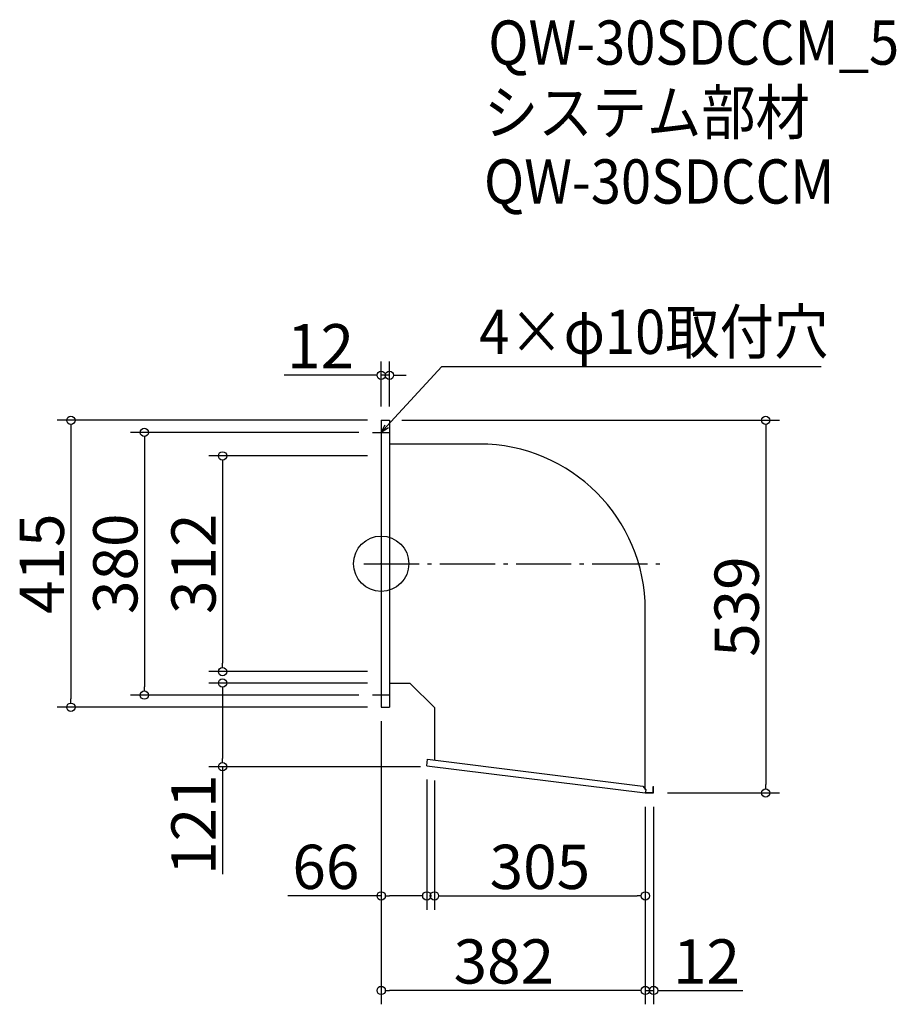
# Model space of a CAD drawing. Extents: x -154 to 1114, y 175 to 1599.
import ezdxf

# ---------------------------------------------------------------- set-up
doc = ezdxf.new("R2010")
doc.units = 0
doc.header["$LTSCALE"] = 20
doc.header["$MEASUREMENT"] = 0
doc.header["$PDMODE"] = 3
doc.header["$PDSIZE"] = -2
doc.linetypes.add('DASHDOT', pattern=[5.5, 4, -0.6, 0.3, -0.6])
doc.layers.get('0').update_dxf_attribs({"linetype": 'CONTINUOUS'})
for name, color, linetype in [('ARRANGE', 1, 'CONTINUOUS'), ('BASIS', 6, 'DASHDOT'), ('DETAIL', 5, 'CONTINUOUS'), ('ETC', 61, 'CONTINUOUS'), ('NOTE', 4, 'CONTINUOUS'), ('OUTLINE', 3, 'CONTINUOUS'), ('SIZE', 30, 'CONTINUOUS')]:
    doc.layers.add(name, color=color, linetype=linetype)
doc.styles.get("Standard").update_dxf_attribs({"font": 'SIMPLEX.shx', "width": 0.9, "height": 64, "bigfont": 'BIGFONT.shx'})

# ---------------------------------------------------------------- blocks, each defined once
blk = doc.blocks.new('_DOTBLANK')
at = {"color": 0, "linetype": 'ByBlock'}
blk.add_line((-0.5, 0), (-1, 0), dxfattribs=at)
blk.add_circle((0, 0), 0.5, dxfattribs=at)
blk = doc.blocks.new('_OPEN30')
at = {"color": 0, "linetype": 'ByBlock'}
for p, q in [((-1, 0.27), (0, 0)), ((0, 0), (-1, -0.27)), ((0, 0), (-1, 0))]:
    blk.add_line(p, q, dxfattribs=at)

msp = doc.modelspace()

# ---------------------------------------------------------------- linework, layer by layer
at = {"layer": 'ARRANGE'}
msp.add_circle((368.7, 812), 40, dxfattribs=at)
msp.add_point((368.7, 812), dxfattribs=at)
at = {"layer": 'BASIS'}
msp.add_line((343.7, 812), (775.7, 812), dxfattribs=at)
at = {"layer": 'DETAIL'}
for p, q in [((368.7, 1019.5), (368.7, 604.5)), ((368.7, 1019.5), (380.7, 1019.5)), ((380.7, 1019.5), (380.7, 604.5)), ((510.7, 985.1), (380.7, 985.1)), ((750.7, 485.6), (750.7, 745.1)), ((410.7, 638.9), (380.7, 638.9)), ((410.7, 638.9), (445.7, 603.9)), ((368.7, 604.5), (380.7, 604.5)), ((445.7, 603.9), (445.7, 528)), ((434.7, 519.8), (435.8, 529.3)), ((435.8, 529.3), (746.9, 490.5)), ((434.7, 519.8), (750.7, 480.5)), ((746.9, 490.5), (751.3, 484.9)), ((751.3, 484.9), (750.7, 480.5)), ((762.1, 481.1), (762.1, 490)), ((762.1, 490), (762.7, 490)), ((762.7, 480.5), (762.7, 490)), ((750.7, 480.5), (762.7, 480.5)), ((750.8, 481.1), (762.1, 481.1))]:
    msp.add_line(p, q, dxfattribs=at)
msp.add_arc((510.7, 745.1), 240, 0, 90, dxfattribs=at)
at = {"layer": 'NOTE'}
for p, q in [((368.7, 1014.5), (368.7, 989.5)), ((356.2, 1002), (381.2, 1002)), ((368.7, 634.5), (368.7, 609.5)), ((381.2, 622), (356.2, 622))]:
    msp.add_line(p, q, dxfattribs=at)
msp.add_lwpolyline([(376.9, 1010.8), (456.6, 1097.5), (1005.2, 1097.5)], dxfattribs=at)
at = {"layer": 'OUTLINE'}
for p, q in [((368.7, 1019.5), (380.7, 1019.5)), ((368.7, 1019.5), (368.7, 604.5)), ((380.7, 1019.5), (380.7, 604.5)), ((510.7, 985.1), (380.7, 985.1)), ((750.7, 485.6), (750.7, 745.1)), ((410.7, 638.9), (380.7, 638.9)), ((410.7, 638.9), (445.7, 603.9)), ((368.7, 604.5), (380.7, 604.5)), ((445.7, 603.9), (445.7, 528)), ((434.7, 519.8), (435.8, 529.3)), ((435.8, 529.3), (746.9, 490.5)), ((434.7, 519.8), (750.7, 480.5)), ((746.9, 490.5), (751.3, 484.9)), ((751.3, 484.9), (750.7, 480.5)), ((762.1, 481.1), (762.1, 490)), ((762.1, 490), (762.7, 490)), ((762.7, 480.5), (762.7, 490)), ((750.7, 480.5), (762.7, 480.5)), ((750.8, 481.1), (762.1, 481.1))]:
    msp.add_line(p, q, dxfattribs=at)
msp.add_arc((510.7, 745.1), 240, 0, 90, dxfattribs=at)
at = {"layer": 'SIZE'}
for p, q in [((368.7, 1039.5), (368.7, 1104.6)), ((380.7, 1039.5), (380.7, 1104.6)), ((356.7, 1084.6), (228.5, 1084.6)), ((380.7, 1084.6), (368.7, 1084.6)), ((392.7, 1084.6), (404.7, 1084.6)), ((348.7, 1019.5), (-100.1, 1019.5)), ((398.7, 1019.5), (944.8, 1019.5)), ((-80.1, 1007.5), (-80.1, 616.5)), ((336.2, 1002), (6.2, 1002)), ((924.8, 1007.5), (924.8, 492.5)), ((26.2, 990), (26.2, 634)), ((348.7, 968), (119.3, 968)), ((139.3, 956), (139.3, 668)), ((348.7, 656), (119.3, 656)), ((348.7, 639.5), (119.3, 639.5)), ((139.3, 627.5), (139.3, 530.5)), ((336.2, 622), (6.2, 622)), ((348.7, 604.5), (-100.1, 604.5)), ((368.7, 584.5), (368.7, 174.8)), ((368.7, 584.5), (368.7, 311.6)), ((425.7, 518.5), (119.3, 518.5)), ((139.3, 518.5), (139.3, 363)), ((434.7, 499.8), (434.7, 311.6)), ((445.7, 498.5), (445.7, 311.6)), ((782.7, 480.5), (944.8, 480.5)), ((750.7, 460.5), (750.7, 174.8)), ((750.7, 460.5), (750.7, 174.8)), ((750.7, 460.5), (750.7, 311.6)), ((762.7, 460.5), (762.7, 174.8)), ((368.7, 331.6), (233.5, 331.6)), ((422.7, 331.6), (380.7, 331.6)), ((457.7, 331.6), (738.7, 331.6)), ((738.7, 194.8), (380.7, 194.8)), ((738.7, 194.8), (726.7, 194.8)), ((750.7, 194.8), (762.7, 194.8)), ((774.7, 194.8), (891.8, 194.8))]:
    msp.add_line(p, q, dxfattribs=at)

# ---------------------------------------------------------------- block references
at = {"layer": 'NOTE', "xscale": 11.99999999999906, "yscale": 12, "zscale": 12, "rotation": 227.3909883883154}
msp.add_blockref('_OPEN30', (368.7, 1002), dxfattribs=at)
at = {"layer": 'SIZE', "xscale": 12, "yscale": 12, "zscale": 12}
for p in [(368.7, 1084.6), (434.7, 331.6), (750.7, 331.6), (750.7, 194.8), (750.7, 194.8)]:
    msp.add_blockref('_DOTBLANK', p, dxfattribs=at)
for p, rotation in [((380.7, 1084.6), 180), ((-80.1, 1019.5), 90), ((924.8, 1019.5), 90), ((26.2, 1002), 90), ((139.3, 968), 90), ((139.3, 656), 270), ((139.3, 639.5), 90), ((26.2, 622), 270), ((-80.1, 604.5), 270), ((139.3, 518.5), 270), ((924.8, 480.5), 270), ((368.7, 331.6), 180), ((445.7, 331.6), 180), ((368.7, 194.8), 180), ((762.7, 194.8), 180)]:
    msp.add_blockref('_DOTBLANK', p, dxfattribs=dict(at, rotation=rotation))

# ---------------------------------------------------------------- texts
at = {"layer": 'ETC', "width": 0.9}
for s, p in [('QW-30SDCCM_5', (523.5, 1533.8)), ('システム部材', (517.3, 1432.9)), ('QW-30SDCCM', (517.3, 1332.9))]:
    msp.add_text(s, height=64, dxfattribs=at).set_placement(p)
at = {"layer": 'NOTE', "width": 0.9}
msp.add_text('4×φ10取付穴', height=64, dxfattribs=at).set_placement((510.4, 1115.5))
at = {"layer": 'SIZE', "char_height": 64, "attachment_point": 5}
for s, insert in [('\\A1;12', (281, 1126.6)), ('\\A1;66', (288.7, 373.6)), ('\\A1;305', (598.2, 373.6)), ('\\A1;382', (546.1, 236.8)), ('\\A1;12', (839.2, 236.8))]:
    msp.add_mtext(s, dxfattribs=dict(at, insert=insert))
at = {"layer": 'SIZE', "char_height": 64, "attachment_point": 5, "rotation": 90}
for s, insert in [('\\A1;415', (-122.1, 812)), ('\\A1;380', (-15.8, 812)), ('\\A1;312', (97.3, 812)), ('\\A1;539', (882.8, 750)), ('\\A1;121', (97.3, 434.7))]:
    msp.add_mtext(s, dxfattribs=dict(at, insert=insert))

doc.saveas('drawing.dxf')
